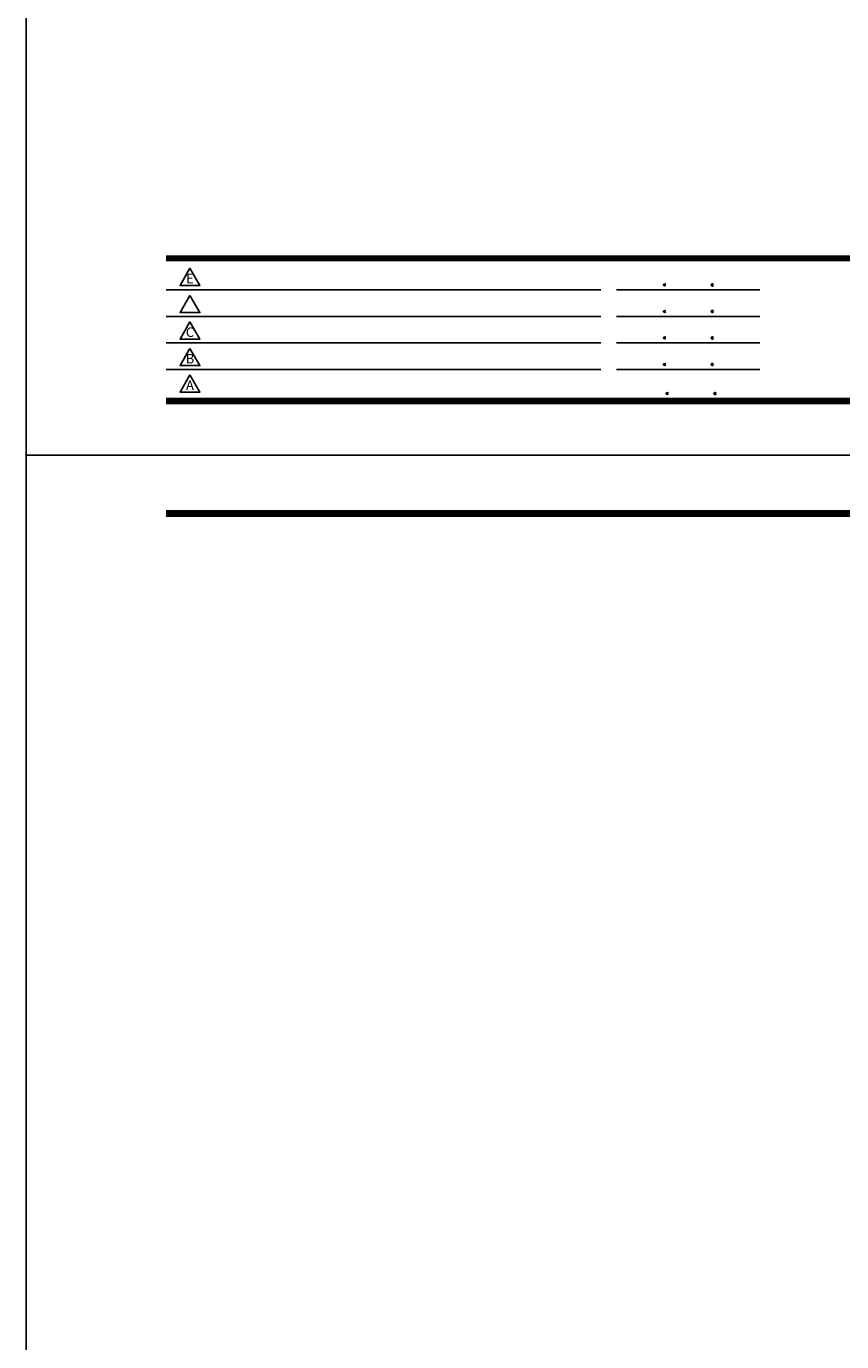
# Model space of a CAD drawing. Extents: x 0 to 41580, y 0 to 37800.
# Drawn here: x 17820 to 22434, y 7582 to 15027 of the extents above; entities that cross this region are included whole.
import ezdxf
from ezdxf.enums import TextEntityAlignment as Align

# ---------------------------------------------------------------- set-up
doc = ezdxf.new("R2010")
doc.units = 0
doc.header["$LTSCALE"] = 9
doc.layers.get('0').update_dxf_attribs({"linetype": 'CONTINUOUS'})
doc.layers.get('DEFPOINTS').update_dxf_attribs({"linetype": 'CONTINUOUS'})
doc.layers.add('P_5DRAWFRAME', color=104, linetype='CONTINUOUS')
doc.styles.add('BIGFONT', font='simplex.shx', dxfattribs={"bigfont": 'bigfont.shx'})
doc.styles.get("Standard").update_dxf_attribs({"font": 'txt.shx', "bigfont": 'extfont.shx'})

# ---------------------------------------------------------------- blocks, each defined once
blk = doc.blocks.new('DFP2')
at = {"color": 0}
for p, q in [((26.35, 409.5), (580.85, 409.5)), ((26.35, 409.4), (580.85, 409.4)), ((580.85, 409.3), (26.35, 409.3)), ((26.35, 409.2), (580.85, 409.2)), ((26.35, 409.1), (580.85, 409.1)), ((26.35, 409), (580.85, 409)), ((580.85, 408.9), (26.35, 408.9)), ((580.85, 408.8), (26.35, 408.8)), ((580.85, 408.7), (26.35, 408.7)), ((580.85, 408.6), (26.35, 408.6)), ((580.85, 408.5), (26.35, 408.5)), ((26.35, 37.5), (580.85, 37.5)), ((26.35, 37.4), (580.85, 37.4)), ((580.85, 37.3), (26.35, 37.3)), ((324.85, 37.5), (30.85, 37.5)), ((324.85, 37.3), (30.85, 37.3)), ((580.85, 37.2), (26.35, 37.2)), ((26.35, 37.1), (580.85, 37.1)), ((26.35, 37), (580.85, 37)), ((26.35, 36.9), (580.85, 36.9)), ((26.35, 36.8), (580.85, 36.8)), ((26.35, 36.7), (580.85, 36.7)), ((120.1, 32.1), (120.35, 32.35)), ((120.13, 31.99), (120.46, 32.32)), ((120.19, 32.29), (120.54, 31.94)), ((120.28, 32.34), (120.59, 32.03)), ((120.43, 32.34), (120.59, 32.18)), ((129.1, 32.1), (129.35, 32.35)), ((129.13, 31.99), (129.46, 32.32)), ((129.19, 32.29), (129.54, 31.94)), ((129.28, 32.34), (129.59, 32.03)), ((129.43, 32.34), (129.59, 32.18)), ((26.35, 31.15), (108.35, 31.15)), ((111.35, 31.15), (138.35, 31.15)), ((120.1, 32.1), (120.35, 31.85)), ((120.13, 32.21), (120.46, 31.88)), ((120.19, 31.91), (120.54, 32.26)), ((120.28, 31.86), (120.59, 32.17)), ((120.43, 31.86), (120.59, 32.02)), ((129.1, 32.1), (129.35, 31.85)), ((129.13, 32.21), (129.46, 31.88)), ((129.19, 31.91), (129.54, 32.26)), ((129.28, 31.86), (129.59, 32.17)), ((129.43, 31.86), (129.59, 32.02)), ((120.1, 27.1), (120.35, 27.35)), ((120.13, 26.99), (120.46, 27.32)), ((120.28, 27.34), (120.59, 27.03)), ((120.43, 27.34), (120.59, 27.18)), ((129.1, 27.1), (129.35, 27.35)), ((129.13, 26.99), (129.46, 27.32)), ((129.28, 27.34), (129.59, 27.03)), ((129.43, 27.34), (129.59, 27.18)), ((26.35, 26.15), (108.35, 26.15)), ((111.35, 26.15), (138.35, 26.15)), ((120.1, 27.1), (120.35, 26.85)), ((120.13, 27.21), (120.46, 26.88)), ((120.19, 27.29), (120.54, 26.94)), ((120.19, 26.91), (120.54, 27.26)), ((120.28, 26.86), (120.59, 27.17)), ((120.43, 26.86), (120.59, 27.02)), ((129.1, 27.1), (129.35, 26.85)), ((129.13, 27.21), (129.46, 26.88)), ((129.19, 27.29), (129.54, 26.94)), ((129.19, 26.91), (129.54, 27.26)), ((129.28, 26.86), (129.59, 27.17)), ((129.43, 26.86), (129.59, 27.02)), ((120.1, 22.1), (120.35, 22.35)), ((120.28, 22.34), (120.59, 22.03)), ((120.43, 22.34), (120.59, 22.18)), ((129.1, 22.1), (129.35, 22.35)), ((129.28, 22.34), (129.59, 22.03)), ((129.43, 22.34), (129.59, 22.18)), ((26.35, 21.15), (108.35, 21.15)), ((111.35, 21.15), (138.35, 21.15)), ((120.1, 22.1), (120.35, 21.85)), ((120.13, 21.99), (120.46, 22.32)), ((120.13, 22.21), (120.46, 21.88)), ((120.19, 22.29), (120.54, 21.94)), ((120.19, 21.91), (120.54, 22.26)), ((120.28, 21.86), (120.59, 22.17)), ((120.43, 21.86), (120.59, 22.02)), ((129.1, 22.1), (129.35, 21.85)), ((129.13, 21.99), (129.46, 22.32)), ((129.13, 22.21), (129.46, 21.88)), ((129.19, 22.29), (129.54, 21.94)), ((129.19, 21.91), (129.54, 22.26)), ((129.28, 21.86), (129.59, 22.17)), ((129.43, 21.86), (129.59, 22.02)), ((26.35, 16.15), (108.35, 16.15)), ((111.35, 16.15), (138.35, 16.15)), ((120.1, 17.1), (120.35, 17.35)), ((120.1, 17.1), (120.35, 16.85)), ((120.13, 16.99), (120.46, 17.32)), ((120.13, 17.21), (120.46, 16.88)), ((120.19, 17.29), (120.54, 16.94)), ((120.19, 16.91), (120.54, 17.26)), ((120.28, 17.34), (120.59, 17.03)), ((120.28, 16.86), (120.59, 17.17)), ((120.43, 17.34), (120.59, 17.18)), ((120.43, 16.86), (120.59, 17.02)), ((129.1, 17.1), (129.35, 17.35)), ((129.1, 17.1), (129.35, 16.85)), ((129.13, 16.99), (129.46, 17.32)), ((129.13, 17.21), (129.46, 16.88)), ((129.19, 17.29), (129.54, 16.94)), ((129.19, 16.91), (129.54, 17.26)), ((129.28, 17.34), (129.59, 17.03)), ((129.28, 16.86), (129.59, 17.17)), ((129.43, 17.34), (129.59, 17.18)), ((129.43, 16.86), (129.59, 17.02)), ((26.35, 10.7), (580.85, 10.7)), ((26.35, 10.6), (580.85, 10.6)), ((26.35, 10.5), (580.85, 10.5)), ((26.35, 10.4), (580.85, 10.4)), ((26.35, 10.3), (580.85, 10.3)), ((26.35, 10.2), (580.85, 10.2)), ((26.35, 10.1), (580.85, 10.1)), ((26.35, 10), (580.85, 10)), ((120.6, 11.6), (120.85, 11.85)), ((120.6, 11.6), (120.85, 11.35)), ((120.63, 11.49), (120.96, 11.82)), ((120.63, 11.71), (120.96, 11.38)), ((120.69, 11.79), (121.04, 11.44)), ((120.69, 11.41), (121.04, 11.76)), ((120.78, 11.84), (121.09, 11.53)), ((120.78, 11.36), (121.09, 11.67)), ((120.93, 11.84), (121.09, 11.68)), ((120.93, 11.36), (121.09, 11.52)), ((129.6, 11.6), (129.85, 11.85)), ((129.6, 11.6), (129.85, 11.35)), ((129.63, 11.49), (129.96, 11.82)), ((129.63, 11.71), (129.96, 11.38)), ((129.69, 11.79), (130.04, 11.44)), ((129.69, 11.41), (130.04, 11.76)), ((129.78, 11.84), (130.09, 11.53)), ((129.78, 11.36), (130.09, 11.67)), ((129.93, 11.84), (130.09, 11.68)), ((129.93, 11.36), (130.09, 11.52)), ((26.35, 9.9), (580.85, 9.9)), ((26.35, 9.8), (580.85, 9.8)), ((26.35, 9.7), (580.85, 9.7))]:
    blk.add_line(p, q, dxfattribs=at)
at = {"color": 0, "ltscale": 0.5}
for points in [[(30.86, 35.24), (28.99, 32), (32.73, 32)], [(30.87, 30.11), (29, 26.87), (32.74, 26.87)], [(30.87, 25.11), (29, 21.87), (32.74, 21.87)], [(30.87, 20.11), (29, 16.87), (32.74, 16.87)], [(30.87, 15.11), (29, 11.87), (32.74, 11.87)]]:
    blk.add_lwpolyline(points, close=True, dxfattribs=at)
at = {"layer": 'DEFPOINTS', "color": 0}
for p, q in [((0, 420), (594, 420)), ((0, 420), (0, 0)), ((0, 0), (594, 0))]:
    blk.add_line(p, q, dxfattribs=at)
at = {"color": 0, "ltscale": 0.5}
for s, p in [('E', (30.86, 33.08)), ('C', (30.87, 22.95)), ('B', (30.87, 17.95)), ('A', (30.87, 12.95))]:
    blk.add_text(s, height=1.8, dxfattribs=at).set_placement(p, align=Align.MIDDLE)
at = {"color": 83, "ltscale": 0.5, "style": 'BIGFONT', "flags": 8}
for tag, p in [('REV05', (34.1, 32.19)), ('REV04', (34.1, 27.14)), ('REV03', (34.1, 21.89)), ('REV02', (34.1, 16.64)), ('REV01', (34.1, 11.39))]:
    blk.add_attdef(tag, text='', height=2, dxfattribs=at).set_placement(p, align=Align.BOTTOM_LEFT)
for tag, p in [('REVD5', (101.67, 32.19)), ('R5D', (116.23, 32.19)), ('R5C', (125.35, 32.19)), ('R5A', (134.48, 32.19)), ('R4C', (125.35, 27.14)), ('REVD4', (101.67, 27.14)), ('R4D', (116.23, 27.14)), ('R4A', (134.48, 27.14)), ('REVD3', (101.67, 21.89)), ('R3D', (116.23, 21.89)), ('R3C', (125.35, 21.89)), ('R3A', (134.48, 21.89)), ('REVD2', (101.67, 16.64)), ('R2D', (116.23, 16.64)), ('R2C', (125.35, 16.64)), ('R2A', (134.48, 16.64)), ('REVD1', (101.67, 11.39)), ('R1D', (116.23, 11.39)), ('R1C', (125.35, 11.39)), ('R1A', (134.48, 11.39))]:
    blk.add_attdef(tag, text='', height=2, dxfattribs=at).set_placement(p, align=Align.BOTTOM_CENTER)
at = {"color": 83, "ltscale": 0.5, "style": 'BIGFONT'}
for tag, height, p in [('PROJECT1', 4, (429.42, 29.5)), ('DATE', 3, (503.03, 29.02)), ('SCALE', 3, (542.35, 28.81)), ('PROJECT2', 4, (430.24, 20.28)), ('PROJECT3', 4, (430.24, 11.59)), ('DWGNO', 3, (513.51, 12.49))]:
    blk.add_attdef(tag, text='', height=height, dxfattribs=at).set_placement(p, align=Align.BOTTOM_CENTER)

msp = doc.modelspace()

# ---------------------------------------------------------------- block references
at = {"layer": 'P_5DRAWFRAME', "linetype": 'Continuous', "xscale": 30, "yscale": 30, "zscale": 30}
for p in [(17820, 12600), (17820, 0)]:
    msp.add_blockref('DFP2', p, dxfattribs=at)

doc.saveas('drawing.dxf')
